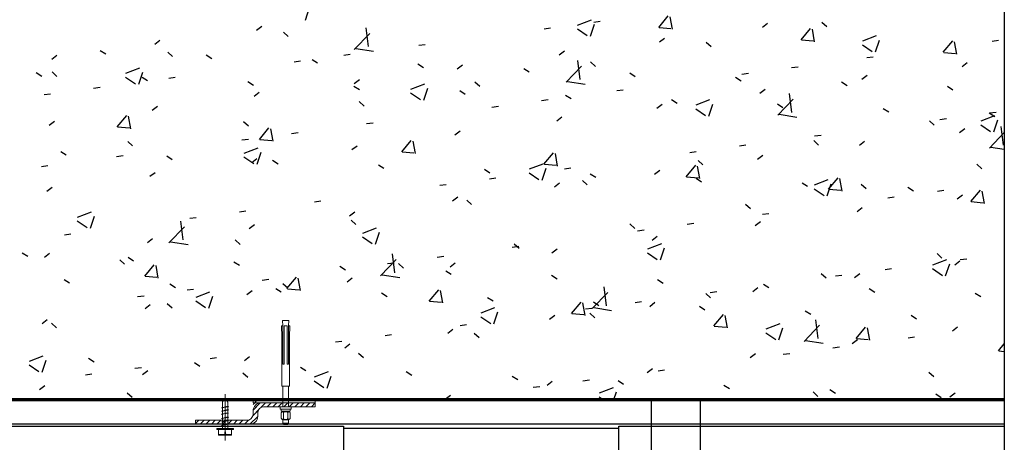
# Model space of a CAD drawing. Units: inches. Extents: x 5887 to 12386, y 1367 to 4710.
# Drawn here: x 6683 to 6703, y 2196 to 2204 of the extents above; entities that cross this region are included whole.
import ezdxf

# ---------------------------------------------------------------- set-up
doc = ezdxf.new("R2010")
doc.units = ezdxf.units.IN
doc.header["$MEASUREMENT"] = 0
doc.linetypes.add('Dash', pattern=[6.35, 3.175, -3.175])
doc.layers.add('FASTENERS', color=210, linetype='Continuous', lineweight=5)
doc.layers.add('STONE PANEL', color=4, linetype='Continuous', lineweight=9)
for name, color, linetype in [('HATCH', 8, 'Continuous'), ('ISO-CLIP', 4, 'Continuous'), ('LAYER 8', 8, 'Continuous'), ('SL CHANNELS', 1, 'Continuous'), ('Z-CHANNEL', 3, 'Continuous')]:
    doc.layers.add(name, color=color, linetype=linetype)

# ---------------------------------------------------------------- blocks, each defined once
blk = doc.blocks.new('TEK SCREW')
at = {"layer": 'FASTENERS', "linetype": 'ByBlock', "lineweight": 5}
for points in [[(-2383.2, 147.1), (-2406.93, 147.1)], [(-2404.25, 150.27), (-2404.25, 150.4), (-2404.09, 150.4)], [(-2404.25, 143.8), (-2404.25, 150.27)], [(-2404.09, 150.4), (-2403.42, 150.4)], [(-2403.94, 146.52), (-2403.94, 144.13)], [(-2403.92, 149.96), (-2403.92, 147.67)], [(-2403.42, 150.4), (-2401.41, 150.4)], [(-2403.38, 147.22), (-2401.41, 147.1), (-2403.38, 146.98)], [(-2401.41, 151.33), (-2400.91, 151.33)], [(-2400.91, 142.88), (-2401.41, 142.88), (-2401.41, 151.33)], [(-2400.91, 151.33), (-2400.91, 142.88)], [(-2400.91, 148.42), (-2398.74, 148.42)], [(-2399.41, 145.65), (-2399.24, 145.12), (-2398.57, 148.82), (-2398.24, 148.42), (-2399.24, 145.12)], [(-2398.74, 148.42), (-2398.57, 148.82)], [(-2398.24, 148.42), (-2396.9, 148.42)], [(-2397.57, 145.65), (-2397.4, 145.12), (-2396.9, 148.82), (-2396.57, 148.42), (-2397.4, 145.12)], [(-2397.07, 148.42), (-2396.9, 148.82)], [(-2396.57, 148.42), (-2395.23, 148.42)], [(-2395.9, 145.65), (-2395.73, 145.12), (-2395.23, 148.82), (-2394.9, 148.42), (-2395.73, 145.12)], [(-2395.23, 148.42), (-2395.23, 148.82)], [(-2394.9, 148.42), (-2393.56, 148.42)], [(-2394.56, 148.42), (-2393.22, 148.42)], [(-2393.89, 145.65), (-2393.56, 145.12), (-2393.06, 148.82), (-2392.72, 148.42), (-2393.56, 145.12)], [(-2393.22, 148.42), (-2393.06, 148.82)], [(-2392.72, 148.42), (-2391.39, 148.42)], [(-2392.05, 145.65), (-2391.89, 145.12), (-2391.39, 148.82), (-2391.05, 148.42), (-2391.89, 145.12)], [(-2391.55, 148.42), (-2391.39, 148.82)], [(-2391.05, 148.42), (-2389.88, 148.42)], [(-2390.38, 145.65), (-2390.22, 145.12), (-2389.71, 148.82), (-2389.38, 148.42), (-2390.22, 145.12)], [(-2389.71, 148.42), (-2389.71, 148.82)], [(-2389.55, 148.42), (-2387.38, 148.42), (-2385.37, 147.1), (-2387.21, 145.65)], [(-2389.38, 148.42), (-2388.04, 148.42)], [(-2404.09, 143.67), (-2404.25, 143.67), (-2404.25, 143.8)], [(-2403.42, 143.67), (-2404.09, 143.67)], [(-2401.41, 143.67), (-2403.42, 143.67)], [(-2387.21, 145.65), (-2400.91, 145.65)]]:
    blk.add_lwpolyline(points, dxfattribs=at)
at = {"layer": 'FASTENERS', "linetype": 'ByBlock'}
for points in [[(-2403.38, 146.98), (-2403.69, 146.96), (-2403.94, 146.76), (-2403.94, 146.52)], [(-2403.33, 150.4), (-2403.66, 150.4), (-2403.92, 150.2), (-2403.92, 149.96)], [(-2403.92, 147.67), (-2403.92, 147.43), (-2403.68, 147.24), (-2403.38, 147.22)], [(-2403.94, 144.13), (-2403.94, 143.88), (-2403.67, 143.67), (-2403.33, 143.67)]]:
    blk.add_open_spline(points, degree=3, dxfattribs=at)
blk = doc.blocks.new('GJ-WJ09')
at = {"layer": 'FASTENERS', "color": 6}
for p, q in [((12.43, 101.42), (22.43, 101.42)), ((13.43, 92.02), (13.43, 96.82)), ((21.23, 92.02), (21.23, 96.82)), ((12.43, 67.42), (12.43, 86.42)), ((22.43, 67.42), (22.43, 86.42))]:
    blk.add_line(p, q, dxfattribs=at)
for points in [[(12.43, 98.42), (12.43, 101.42), (13.43, 102.42), (21.43, 102.42), (22.43, 101.42), (22.43, 98.42)], [(25.43, 88.42), (25.43, 90.42), (9.43, 90.42), (9.43, 88.42)], [(12.43, 12.42), (11.43, 7.42), (23.43, 7.42), (22.43, 12.42)]]:
    blk.add_lwpolyline(points, dxfattribs=at)
blk.add_lwpolyline([(22.03, 91.22, 0.152179), (24.63, 91.22, 0.414214), (25.43, 92.02), (25.43, 96.82, 0.414214), (24.63, 97.62, 0.152179), (22.03, 97.62, 0.414214), (21.23, 96.82, 0.414214), (20.43, 97.62, 0.106972), (14.23, 97.62, 0.414214), (13.43, 96.82, 0.414214), (12.63, 97.62, 0.163695), (10.23, 97.62, 0.414214), (9.43, 96.82), (9.43, 92.02, 0.414214), (10.23, 91.22, 0.163695), (12.63, 91.22, 0.414214), (13.43, 92.02, 0.414214), (14.23, 91.22, 0.106972), (20.43, 91.22, 0.414214), (21.23, 92.02, 0.414214)], format="xyb", close=True, dxfattribs=at)
for points in [[(23.75, 97.8, -0.133077), (23.03, 98.42), (11.83, 98.42, -0.130908), (11.12, 97.81)], [(23.75, 91.04, 0.133077), (23.03, 90.42), (11.83, 90.42, 0.130908), (11.12, 91.04)]]:
    blk.add_lwpolyline(points, format="xyb", dxfattribs=at)
for points in [[(27.43, 86.42), (7.43, 86.42), (7.43, 88.42), (27.43, 88.42)], [(20.43, 12.42), (20.43, 47.42), (22.43, 47.42), (22.43, 12.42), (25.1, 12.42), (24.43, 22.49), (24.43, 67.42), (10.43, 67.42), (10.43, 22.49), (9.76, 12.42), (12.43, 12.42), (12.43, 47.42), (14.43, 47.42), (14.43, 12.42)]]:
    blk.add_lwpolyline(points, close=True, dxfattribs=at)
blk = doc.blocks.new('A$C4AD54EBE')
at = {"layer": 'LAYER 8'}
for p, q in [((43.1, 19.736), (43.1, -14.743)), ((35.976, 8.472), (35.976, 6.502))]:
    blk.add_line(p, q, dxfattribs=at)
at = {"layer": 'LAYER 8', "linetype": 'Continuous'}
for p, q in [((28.996, 16.119), (29.074, 16.352)), ((34.49, 16.021), (34.77, 16.128)), ((34.815, 16.079), (34.946, 16.096)), ((36.127, 15.974), (36.32, 16.204)), ((36.402, 15.936), (36.356, 16.187)), ((28.01, 15.917), (28.115, 15.997)), ((30.267, 15.585), (30.223, 15.966)), ((33.813, 15.947), (33.944, 15.964)), ((34.484, 15.943), (34.683, 15.809)), ((34.748, 15.798), (34.83, 16.04)), ((36.135, 15.973), (36.374, 15.952)), ((38.219, 15.979), (38.324, 16.059)), ((38.998, 15.722), (39.191, 15.952)), ((39.273, 15.685), (39.227, 15.936)), ((39.42, 16.079), (39.517, 15.99)), ((25.955, 15.635), (26.059, 15.716)), ((28.553, 15.877), (28.65, 15.788)), ((29.983, 15.528), (30.295, 15.853)), ((36.14, 15.679), (36.244, 15.759)), ((39.006, 15.721), (39.245, 15.701)), ((40.243, 15.7), (40.523, 15.808)), ((40.501, 15.478), (40.582, 15.719)), ((41.869, 15.471), (42.062, 15.701)), ((42.853, 15.696), (42.984, 15.714)), ((24.856, 15.508), (24.968, 15.437)), ((30.014, 15.546), (30.37, 15.491)), ((31.285, 15.614), (31.416, 15.631)), ((34.118, 15.423), (34.222, 15.503)), ((37.085, 15.678), (37.183, 15.589)), ((40.236, 15.622), (40.436, 15.488)), ((42.145, 15.434), (42.098, 15.685)), ((23.876, 15.335), (23.98, 15.415)), ((26.219, 15.476), (26.316, 15.387)), ((26.993, 15.418), (27.105, 15.347)), ((29.13, 15.328), (29.242, 15.257)), ((29.769, 15.414), (29.9, 15.431)), ((34.539, 14.923), (34.495, 15.303)), ((40.325, 15.364), (40.456, 15.381)), ((41.877, 15.47), (42.117, 15.449)), ((25.373, 15.05), (25.654, 15.158)), ((28.767, 15.282), (28.898, 15.3)), ((31.267, 15.238), (31.379, 15.167)), ((32.062, 15.141), (32.167, 15.221)), ((33.404, 15.147), (33.515, 15.076)), ((34.256, 14.866), (34.567, 15.191)), ((34.751, 15.278), (34.848, 15.188)), ((38.809, 15.164), (38.94, 15.181)), ((42.247, 15.184), (42.352, 15.265)), ((23.564, 15.061), (23.675, 14.99)), ((23.884, 15.076), (23.981, 14.986)), ((25.367, 14.972), (25.566, 14.838)), ((25.632, 14.828), (25.713, 15.07)), ((25.7, 14.971), (25.812, 14.9)), ((26.239, 14.949), (26.37, 14.967)), ((29.983, 14.841), (30.088, 14.921)), ((35.541, 15.057), (35.652, 14.986)), ((37.678, 14.967), (37.789, 14.896)), ((37.806, 15.032), (37.937, 15.049)), ((40.225, 14.928), (40.33, 15.009)), ((24.723, 14.75), (24.854, 14.767)), ((27.837, 14.88), (27.949, 14.809)), ((29.974, 14.79), (30.086, 14.719)), ((31.126, 14.73), (31.407, 14.837)), ((31.385, 14.507), (31.466, 14.749)), ((32.416, 14.877), (32.514, 14.788)), ((34.286, 14.884), (34.642, 14.829)), ((35.278, 14.699), (35.409, 14.717)), ((38.17, 14.646), (38.275, 14.727)), ((39.815, 14.876), (39.926, 14.805)), ((41.952, 14.786), (42.063, 14.715)), ((23.721, 14.618), (23.852, 14.635)), ((27.961, 14.584), (28.066, 14.665)), ((31.12, 14.652), (31.319, 14.518)), ((32.111, 14.7), (32.223, 14.629)), ((33.762, 14.5), (33.893, 14.517)), ((34.248, 14.61), (34.36, 14.539)), ((36.385, 14.519), (36.496, 14.448)), ((36.879, 14.409), (37.16, 14.517)), ((38.528, 14.203), (38.84, 14.528)), ((38.811, 14.26), (38.767, 14.641)), ((25.906, 14.303), (26.011, 14.383)), ((30.082, 14.476), (30.179, 14.387)), ((32.76, 14.368), (32.891, 14.385)), ((36.091, 14.346), (36.196, 14.427)), ((36.873, 14.331), (37.072, 14.197)), ((37.138, 14.186), (37.219, 14.428)), ((38.522, 14.429), (38.633, 14.358)), ((40.659, 14.339), (40.77, 14.268)), ((25.197, 13.967), (25.39, 14.197)), ((25.473, 13.93), (25.426, 14.181)), ((34.069, 14.09), (34.174, 14.17)), ((38.558, 14.221), (38.914, 14.166)), ((41.8, 14.118), (41.931, 14.135)), ((42.632, 14.088), (42.912, 14.196)), ((42.796, 14.248), (42.907, 14.177)), ((42.802, 14.25), (42.933, 14.267)), ((23.827, 14.002), (23.932, 14.083)), ((25.206, 13.966), (25.445, 13.945)), ((27.747, 14.075), (27.845, 13.986)), ((28.068, 13.716), (28.261, 13.946)), ((28.344, 13.679), (28.298, 13.93)), ((30.232, 14.035), (30.363, 14.052)), ((41.589, 14.091), (41.687, 14.002)), ((42.199, 13.852), (42.303, 13.932)), ((42.626, 14.011), (42.825, 13.876)), ((42.891, 13.866), (42.972, 14.108)), ((43.084, 13.598), (43.039, 13.978)), ((27.714, 13.703), (27.845, 13.721)), ((28.077, 13.715), (28.316, 13.694)), ((28.716, 13.835), (28.847, 13.853)), ((32.014, 13.808), (32.119, 13.889)), ((39.272, 13.785), (39.403, 13.802)), ((42.8, 13.541), (43.1, 13.853)), ((25.413, 13.675), (25.51, 13.585)), ((27.763, 13.438), (28.043, 13.546)), ((29.935, 13.508), (30.039, 13.588)), ((30.94, 13.465), (31.133, 13.695)), ((31.215, 13.427), (31.169, 13.678)), ((37.756, 13.585), (37.886, 13.602)), ((39.255, 13.691), (39.352, 13.601)), ((40.177, 13.596), (40.282, 13.676)), ((42.831, 13.559), (43.1, 13.517)), ((24.06, 13.474), (24.171, 13.403)), ((25.186, 13.371), (25.317, 13.388)), ((26.197, 13.383), (26.308, 13.312)), ((27.757, 13.361), (27.956, 13.226)), ((27.913, 13.252), (28.017, 13.332)), ((28.022, 13.216), (28.103, 13.458)), ((30.948, 13.464), (31.187, 13.443)), ((33.811, 13.214), (34.004, 13.444)), ((34.086, 13.176), (34.04, 13.427)), ((36.753, 13.453), (36.884, 13.471)), ((38.121, 13.314), (38.226, 13.394)), ((23.67, 13.171), (23.801, 13.188)), ((28.334, 13.293), (28.445, 13.222)), ((30.471, 13.203), (30.582, 13.132)), ((33.516, 13.118), (33.796, 13.225)), ((33.774, 12.895), (33.856, 13.137)), ((33.819, 13.213), (34.058, 13.192)), ((34.225, 13.12), (34.356, 13.138)), ((36.682, 12.963), (36.875, 13.193)), ((36.958, 12.925), (36.911, 13.176)), ((36.92, 13.29), (37.018, 13.201)), ((42.548, 13.212), (42.646, 13.123)), ((25.857, 12.97), (25.962, 13.05)), ((32.608, 13.112), (32.719, 13.042)), ((32.709, 12.921), (32.84, 12.938)), ((33.51, 13.04), (33.709, 12.906)), ((34.745, 13.022), (34.856, 12.951)), ((36.042, 13.014), (36.147, 13.094)), ((36.69, 12.962), (36.93, 12.941)), ((36.881, 12.932), (36.993, 12.861)), ((39.553, 12.711), (39.746, 12.941)), ((39.829, 12.674), (39.783, 12.925)), ((23.778, 12.67), (23.883, 12.75)), ((31.707, 12.789), (31.838, 12.806)), ((34.02, 12.757), (34.125, 12.838)), ((34.586, 12.889), (34.683, 12.8)), ((39.018, 12.842), (39.13, 12.771)), ((39.262, 12.72), (39.462, 12.585)), ((39.269, 12.797), (39.549, 12.905)), ((39.527, 12.575), (39.608, 12.817)), ((40.214, 12.812), (40.311, 12.722)), ((41.155, 12.751), (41.267, 12.68)), ((31.965, 12.476), (32.07, 12.556)), ((39.562, 12.71), (39.801, 12.689)), ((40.747, 12.539), (40.878, 12.556)), ((41.749, 12.671), (41.88, 12.688)), ((42.15, 12.519), (42.255, 12.6)), ((42.425, 12.46), (42.618, 12.69)), ((42.7, 12.423), (42.654, 12.674)), ((29.179, 12.456), (29.31, 12.473)), ((32.251, 12.488), (32.348, 12.399)), ((37.879, 12.411), (37.977, 12.322)), ((40.128, 12.263), (40.233, 12.343)), ((42.433, 12.459), (42.672, 12.438)), ((24.399, 12.147), (24.68, 12.255)), ((24.658, 11.925), (24.739, 12.167)), ((26.661, 12.125), (26.792, 12.142)), ((27.663, 12.256), (27.794, 12.274)), ((29.886, 12.175), (29.991, 12.256)), ((38.218, 12.206), (38.349, 12.223)), ((24.393, 12.07), (24.592, 11.935)), ((26.242, 11.629), (26.554, 11.954)), ((26.526, 11.686), (26.481, 12.066)), ((27.864, 11.919), (27.969, 12)), ((29.917, 12.088), (30.014, 11.998)), ((30.152, 11.827), (30.433, 11.934)), ((35.545, 12.01), (35.642, 11.921)), ((36.702, 12.006), (36.833, 12.024)), ((38.073, 11.981), (38.178, 12.062)), ((24.133, 11.792), (24.264, 11.809)), ((30.146, 11.749), (30.345, 11.615)), ((30.411, 11.604), (30.492, 11.846)), ((35.7, 11.874), (35.831, 11.892)), ((35.994, 11.681), (36.098, 11.761)), ((25.809, 11.637), (25.913, 11.718)), ((26.272, 11.647), (26.628, 11.592)), ((27.582, 11.687), (27.679, 11.598)), ((33.172, 11.542), (33.303, 11.559)), ((33.21, 11.609), (33.308, 11.52)), ((35.905, 11.506), (36.186, 11.614)), ((36.164, 11.284), (36.245, 11.526)), ((23.28, 11.428), (23.392, 11.357)), ((23.73, 11.337), (23.834, 11.418)), ((25.417, 11.338), (25.529, 11.267)), ((30.798, 11.023), (30.754, 11.404)), ((31.656, 11.342), (31.787, 11.359)), ((33.972, 11.425), (34.076, 11.505)), ((35.899, 11.428), (36.098, 11.294)), ((41.743, 11.411), (41.84, 11.321)), ((25.248, 11.286), (25.345, 11.197)), ((25.753, 10.956), (25.946, 11.186)), ((26.028, 10.919), (25.982, 11.17)), ((27.554, 11.248), (27.666, 11.177)), ((29.691, 11.157), (29.803, 11.086)), ((30.514, 10.966), (30.826, 11.291)), ((30.654, 11.21), (30.785, 11.227)), ((30.876, 11.209), (30.973, 11.12)), ((31.916, 11.143), (32.021, 11.223)), ((41.658, 11.185), (41.938, 11.293)), ((41.917, 10.963), (41.998, 11.205)), ((42.101, 11.187), (42.206, 11.267)), ((42.212, 11.291), (42.343, 11.309)), ((25.761, 10.955), (26, 10.934)), ((28.624, 10.705), (28.817, 10.935)), ((30.545, 10.984), (30.901, 10.929)), ((31.828, 11.067), (31.94, 10.996)), ((33.965, 10.977), (34.076, 10.906)), ((39.408, 11.01), (39.506, 10.921)), ((39.694, 10.96), (39.824, 10.977)), ((40.079, 10.93), (40.184, 11.011)), ((40.696, 11.092), (40.827, 11.109)), ((41.652, 11.108), (41.851, 10.973)), ((24.125, 10.891), (24.236, 10.82)), ((26.261, 10.8), (26.373, 10.729)), ((28.126, 10.877), (28.257, 10.894)), ((28.541, 10.808), (28.639, 10.719)), ((28.899, 10.668), (28.853, 10.919)), ((29.837, 10.843), (29.942, 10.923)), ((35.07, 10.361), (35.026, 10.741)), ((36.102, 10.886), (36.213, 10.815)), ((38.239, 10.796), (38.35, 10.725)), ((25.608, 10.546), (25.739, 10.563)), ((26.61, 10.678), (26.741, 10.695)), ((26.789, 10.536), (27.069, 10.643)), ((27.048, 10.313), (27.129, 10.555)), ((27.815, 10.587), (27.92, 10.667)), ((28.398, 10.71), (28.51, 10.639)), ((28.632, 10.704), (28.871, 10.683)), ((30.535, 10.62), (30.647, 10.549)), ((31.495, 10.454), (31.688, 10.684)), ((31.771, 10.416), (31.724, 10.667)), ((34.786, 10.304), (35.098, 10.629)), ((37.074, 10.609), (37.171, 10.52)), ((37.165, 10.627), (37.296, 10.644)), ((38.024, 10.649), (38.129, 10.729)), ((40.376, 10.706), (40.487, 10.635)), ((42.513, 10.615), (42.624, 10.544)), ((25.76, 10.305), (25.865, 10.385)), ((26.207, 10.407), (26.304, 10.318)), ((26.783, 10.458), (26.982, 10.324)), ((31.503, 10.453), (31.743, 10.432)), ((32.672, 10.529), (32.784, 10.458)), ((34.366, 10.203), (34.559, 10.433)), ((34.642, 10.165), (34.595, 10.416)), ((34.809, 10.439), (34.92, 10.368)), ((35.649, 10.427), (35.78, 10.445)), ((35.945, 10.348), (36.05, 10.429)), ((36.946, 10.349), (37.057, 10.278)), ((32.536, 10.137), (32.735, 10.003)), ((32.542, 10.215), (32.822, 10.323)), ((32.8, 9.993), (32.882, 10.234)), ((33.923, 10.092), (34.028, 10.173)), ((34.375, 10.202), (34.614, 10.181)), ((34.647, 10.296), (34.778, 10.313)), ((34.739, 10.209), (34.836, 10.119)), ((34.817, 10.322), (35.173, 10.267)), ((37.238, 9.952), (37.431, 10.181)), ((37.513, 9.914), (37.467, 10.165)), ((39.083, 10.258), (39.194, 10.187)), ((41.22, 10.168), (41.331, 10.097)), ((23.681, 10.005), (23.786, 10.085)), ((23.872, 10.007), (23.97, 9.917)), ((32.119, 9.963), (32.25, 9.98)), ((37.246, 9.951), (37.485, 9.93)), ((38.295, 9.894), (38.575, 10.002)), ((39.059, 9.641), (39.37, 9.966)), ((39.342, 9.698), (39.298, 10.079)), ((30.603, 9.763), (30.734, 9.78)), ((31.868, 9.81), (31.972, 9.891)), ((32.405, 9.808), (32.502, 9.719)), ((38.288, 9.817), (38.488, 9.682)), ((38.553, 9.672), (38.634, 9.914)), ((40.109, 9.7), (40.302, 9.93)), ((40.384, 9.663), (40.338, 9.914)), ((42.053, 9.854), (42.157, 9.934)), ((29.601, 9.631), (29.732, 9.648)), ((29.789, 9.51), (29.893, 9.591)), ((39.089, 9.659), (39.445, 9.604)), ((40.031, 9.598), (40.135, 9.678)), ((40.117, 9.699), (40.356, 9.678)), ((41.159, 9.713), (41.29, 9.73)), ((42.98, 9.449), (43.1, 9.592)), ((23.425, 9.244), (23.706, 9.352)), ((30.07, 9.407), (30.167, 9.318)), ((37.975, 9.316), (38.08, 9.396)), ((38.64, 9.381), (38.771, 9.398)), ((39.643, 9.513), (39.774, 9.53)), ((42.988, 9.448), (43.1, 9.438)), ((23.419, 9.167), (23.618, 9.033)), ((23.684, 9.022), (23.765, 9.264)), ((24.621, 9.303), (24.732, 9.232)), ((26.758, 9.213), (26.869, 9.142)), ((27.073, 9.298), (27.204, 9.316)), ((27.767, 9.254), (27.871, 9.334)), ((24.555, 8.967), (24.686, 8.984)), ((25.557, 9.099), (25.688, 9.116)), ((25.711, 8.972), (25.816, 9.053)), ((27.736, 9.006), (27.833, 8.917)), ((28.895, 9.123), (29.006, 9.052)), ((29.178, 8.924), (29.459, 9.031)), ((29.437, 8.701), (29.518, 8.943)), ((31.032, 9.032), (31.143, 8.961)), ((33.169, 8.942), (33.28, 8.871)), ((35.896, 9.016), (36.001, 9.096)), ((36.112, 9.048), (36.243, 9.065)), ((41.577, 9.022), (41.675, 8.933)), ((23.632, 8.672), (23.737, 8.752)), ((29.172, 8.846), (29.371, 8.712)), ((33.874, 8.76), (33.979, 8.84)), ((34.596, 8.849), (34.727, 8.866)), ((35.306, 8.852), (35.417, 8.781)), ((37.442, 8.761), (37.554, 8.69)), ((25.401, 8.606), (25.498, 8.517)), ((31.819, 8.478), (31.924, 8.558)), ((33.594, 8.717), (33.725, 8.734)), ((34.931, 8.603), (35.212, 8.711)), ((35.22, 8.472), (35.271, 8.623)), ((39.243, 8.622), (39.34, 8.532)), ((39.579, 8.671), (39.691, 8.6)), ((41.716, 8.581), (41.828, 8.51)), ((42.004, 8.521), (42.109, 8.602)), ((34.925, 8.526), (35.004, 8.472)), ((42.676, 8.472), (42.765, 8.484))]:
    blk.add_line(p, q, dxfattribs=at)
at = {"layer": 'LAYER 8', "lineweight": 70}
blk.add_line((8.79, 8.472), (43.1, 8.472), dxfattribs=at)
at = {"layer": 'LAYER 8', "linetype": 'Dash'}
blk.add_line((36.961, 8.472), (36.961, 6.502), dxfattribs=at)

msp = doc.modelspace()

# ---------------------------------------------------------------- hatches: boundary and pattern name
at = {"layer": 'HATCH'}
h = msp.add_hatch(dxfattribs=at)
h.set_pattern_fill('FP_10', color=256, scale=0.007874, angle=360, style=0, pattern_type=2)
h.set_pattern_definition([(45, (-4219.72712, 2573.3778), (-0.0556777011, 0.0556777011), [])])
h.paths.add_polyline_path([(6686.267, 2196.127), (6686.267, 2196.048), (6687.365, 2196.048), (6687.369, 2196.048), (6687.373, 2196.048), (6687.376, 2196.048), (6687.38, 2196.049), (6687.383, 2196.049), (6687.387, 2196.05), (6687.39, 2196.05), (6687.394, 2196.051), (6687.398, 2196.051), (6687.401, 2196.052), (6687.405, 2196.053), (6687.409, 2196.054), (6687.412, 2196.055), (6687.416, 2196.056), (6687.42, 2196.058), (6687.423, 2196.059), (6687.427, 2196.061), (6687.431, 2196.062), (6687.434, 2196.064), (6687.438, 2196.066), (6687.441, 2196.068), (6687.445, 2196.07), (6687.448, 2196.072), (6687.452, 2196.074), (6687.455, 2196.076), (6687.458, 2196.078), (6687.462, 2196.081), (6687.465, 2196.083), (6687.468, 2196.086), (6687.471, 2196.089), (6687.474, 2196.091), (6687.477, 2196.094), (6687.48, 2196.097), (6687.482, 2196.1), (6687.485, 2196.103), (6687.488, 2196.106), (6687.49, 2196.109), (6687.493, 2196.113), (6687.495, 2196.116), (6687.497, 2196.119), (6687.499, 2196.123), (6687.502, 2196.126), (6687.504, 2196.13), (6687.505, 2196.133), (6687.507, 2196.137), (6687.509, 2196.14), (6687.51, 2196.144), (6687.512, 2196.148), (6687.513, 2196.151), (6687.515, 2196.155), (6687.516, 2196.159), (6687.517, 2196.162), (6687.518, 2196.166), (6687.519, 2196.17), (6687.52, 2196.173), (6687.52, 2196.177), (6687.521, 2196.181), (6687.522, 2196.184), (6687.522, 2196.188), (6687.522, 2196.191), (6687.523, 2196.195), (6687.523, 2196.199), (6687.523, 2196.202), (6687.523, 2196.206), (6687.523, 2196.296), (6687.523, 2196.529), (6687.427, 2196.529), (6687.427, 2196.296), (6687.427, 2196.245), (6687.427, 2196.242), (6687.427, 2196.24), (6687.427, 2196.237), (6687.427, 2196.234), (6687.426, 2196.232), (6687.426, 2196.229), (6687.426, 2196.226), (6687.425, 2196.223), (6687.425, 2196.221), (6687.424, 2196.218), (6687.423, 2196.215), (6687.423, 2196.212), (6687.422, 2196.21), (6687.421, 2196.207), (6687.42, 2196.204), (6687.419, 2196.201), (6687.418, 2196.199), (6687.417, 2196.196), (6687.415, 2196.193), (6687.414, 2196.191), (6687.413, 2196.188), (6687.411, 2196.185), (6687.41, 2196.183), (6687.408, 2196.18), (6687.406, 2196.178), (6687.404, 2196.175), (6687.403, 2196.173), (6687.401, 2196.17), (6687.399, 2196.168), (6687.397, 2196.166), (6687.395, 2196.164), (6687.393, 2196.161), (6687.39, 2196.159), (6687.388, 2196.157), (6687.386, 2196.155), (6687.384, 2196.153), (6687.381, 2196.151), (6687.379, 2196.15), (6687.376, 2196.148), (6687.374, 2196.146), (6687.371, 2196.144), (6687.369, 2196.143), (6687.366, 2196.141), (6687.363, 2196.14), (6687.361, 2196.139), (6687.358, 2196.137), (6687.355, 2196.136), (6687.353, 2196.135), (6687.35, 2196.134), (6687.347, 2196.133), (6687.344, 2196.132), (6687.342, 2196.131), (6687.339, 2196.131), (6687.336, 2196.13), (6687.333, 2196.129), (6687.331, 2196.129), (6687.328, 2196.128), (6687.325, 2196.128), (6687.322, 2196.128), (6687.32, 2196.127), (6687.317, 2196.127), (6687.314, 2196.127), (6687.312, 2196.127), (6687.309, 2196.127), (6687.301, 2196.127)])
h = msp.add_hatch(dxfattribs=at)
h.set_pattern_fill('FP_10', color=256, scale=0.007874, angle=360, style=0, pattern_type=2)
h.set_pattern_definition([(45, (-4219.65494, 2572.782), (-0.0556777011, 0.0556777011), [])])
h.paths.add_polyline_path([(6688.683, 2196.397), (6688.683, 2196.476), (6687.585, 2196.476), (6687.581, 2196.476), (6687.578, 2196.476), (6687.574, 2196.476), (6687.571, 2196.475), (6687.567, 2196.475), (6687.563, 2196.474), (6687.56, 2196.474), (6687.556, 2196.473), (6687.552, 2196.473), (6687.549, 2196.472), (6687.545, 2196.471), (6687.541, 2196.47), (6687.538, 2196.469), (6687.534, 2196.468), (6687.53, 2196.466), (6687.527, 2196.465), (6687.523, 2196.463), (6687.519, 2196.462), (6687.516, 2196.46), (6687.512, 2196.458), (6687.509, 2196.456), (6687.505, 2196.454), (6687.502, 2196.452), (6687.498, 2196.45), (6687.495, 2196.448), (6687.492, 2196.446), (6687.489, 2196.443), (6687.485, 2196.441), (6687.482, 2196.438), (6687.479, 2196.435), (6687.476, 2196.433), (6687.473, 2196.43), (6687.47, 2196.427), (6687.468, 2196.424), (6687.465, 2196.421), (6687.462, 2196.418), (6687.46, 2196.414), (6687.457, 2196.411), (6687.455, 2196.408), (6687.453, 2196.405), (6687.451, 2196.401), (6687.449, 2196.398), (6687.447, 2196.394), (6687.445, 2196.391), (6687.443, 2196.387), (6687.441, 2196.384), (6687.44, 2196.38), (6687.438, 2196.376), (6687.437, 2196.373), (6687.436, 2196.369), (6687.434, 2196.365), (6687.433, 2196.362), (6687.432, 2196.358), (6687.431, 2196.354), (6687.431, 2196.351), (6687.43, 2196.347), (6687.429, 2196.343), (6687.429, 2196.34), (6687.428, 2196.336), (6687.428, 2196.333), (6687.428, 2196.329), (6687.427, 2196.325), (6687.427, 2196.322), (6687.427, 2196.318), (6687.427, 2196.228), (6687.427, 2196.235), (6687.523, 2196.235), (6687.523, 2196.228), (6687.523, 2196.279), (6687.523, 2196.282), (6687.523, 2196.284), (6687.523, 2196.287), (6687.523, 2196.29), (6687.524, 2196.292), (6687.524, 2196.295), (6687.524, 2196.298), (6687.525, 2196.301), (6687.525, 2196.303), (6687.526, 2196.306), (6687.527, 2196.309), (6687.528, 2196.312), (6687.528, 2196.314), (6687.529, 2196.317), (6687.53, 2196.32), (6687.531, 2196.323), (6687.532, 2196.325), (6687.534, 2196.328), (6687.535, 2196.331), (6687.536, 2196.333), (6687.538, 2196.336), (6687.539, 2196.339), (6687.541, 2196.341), (6687.542, 2196.344), (6687.544, 2196.346), (6687.546, 2196.349), (6687.547, 2196.351), (6687.549, 2196.353), (6687.551, 2196.356), (6687.553, 2196.358), (6687.555, 2196.36), (6687.558, 2196.363), (6687.56, 2196.365), (6687.562, 2196.367), (6687.564, 2196.369), (6687.567, 2196.371), (6687.569, 2196.373), (6687.571, 2196.374), (6687.574, 2196.376), (6687.576, 2196.378), (6687.579, 2196.38), (6687.582, 2196.381), (6687.584, 2196.383), (6687.587, 2196.384), (6687.589, 2196.385), (6687.592, 2196.387), (6687.595, 2196.388), (6687.598, 2196.389), (6687.6, 2196.39), (6687.603, 2196.391), (6687.606, 2196.392), (6687.609, 2196.393), (6687.611, 2196.393), (6687.614, 2196.394), (6687.617, 2196.395), (6687.62, 2196.395), (6687.622, 2196.396), (6687.625, 2196.396), (6687.628, 2196.396), (6687.63, 2196.397), (6687.633, 2196.397), (6687.636, 2196.397), (6687.638, 2196.397), (6687.641, 2196.397), (6687.649, 2196.397)])

# ---------------------------------------------------------------- linework, layer by layer
at = {"layer": 'ISO-CLIP', "lineweight": 9}
msp.add_lwpolyline([(6687.649, 2196.397), (6687.641, 2196.397)], dxfattribs=at)
at = {"layer": 'SL CHANNELS'}
for p, q in [((6702.589, 2196.05), (6667.882, 2196.048)), ((6694.81, 2195.96), (6689.253, 2195.96)), ((6694.81, 2195.1), (6694.81, 2196.005)), ((6694.81, 2196.005), (6702.589, 2196.005))]:
    msp.add_line(p, q, dxfattribs=at)
msp.add_lwpolyline([(6681.253, 2195.1), (6681.253, 2196.005), (6689.253, 2196.005), (6689.253, 2195.1)], dxfattribs=at)
at = {"layer": 'STONE PANEL', "lineweight": 9}
for p, q in [((6688.683, 2196.548), (6688.683, 2196.397)), ((6687.427, 2196.245), (6687.427, 2196.318)), ((6688.683, 2196.397), (6687.649, 2196.397)), ((6686.267, 2196.048), (6686.267, 2196.127)), ((6687.365, 2196.048), (6686.267, 2196.048))]:
    msp.add_line(p, q, dxfattribs=at)
for points in [[(6688.683, 2196.548), (6687.427, 2196.548), (6687.427, 2196.476), (6688.683, 2196.476)], [(6687.523, 2196.279), (6687.523, 2196.206)], [(6686.267, 2196.127), (6687.309, 2196.127)]]:
    msp.add_lwpolyline(points, dxfattribs=at)
at = {"layer": 'STONE PANEL'}
for centre, radius, start, end in [((6687.585, 2196.318), 0.157, 90, 180), ((6687.641, 2196.279), 0.118, 90, 180), ((6687.309, 2196.245), 0.118, 270, 0), ((6687.365, 2196.206), 0.157, 270, 0)]:
    msp.add_arc(centre, radius, start, end, dxfattribs=at)

# ---------------------------------------------------------------- block references
at = {"layer": 'LAYER 8'}
msp.add_blockref('A$C4AD54EBE', (6659.488, 2188.076), dxfattribs=at)
at = {"layer": 'STONE PANEL', "xscale": -0.03937007874015748, "yscale": 0.03937007874015748, "zscale": 0.03937007874015748, "rotation": 270.0124616379892}
msp.add_blockref('TEK SCREW', (6681.054, 2290.48), dxfattribs=at)
at = {"layer": 'Z-CHANNEL', "lineweight": 9, "xscale": -0.01103349635274889, "yscale": 0.02206699270549778, "zscale": 0.01103349635274889, "rotation": 180}
msp.add_blockref('GJ-WJ09', (6687.894, 2198.304), dxfattribs=at)

doc.saveas('drawing.dxf')
